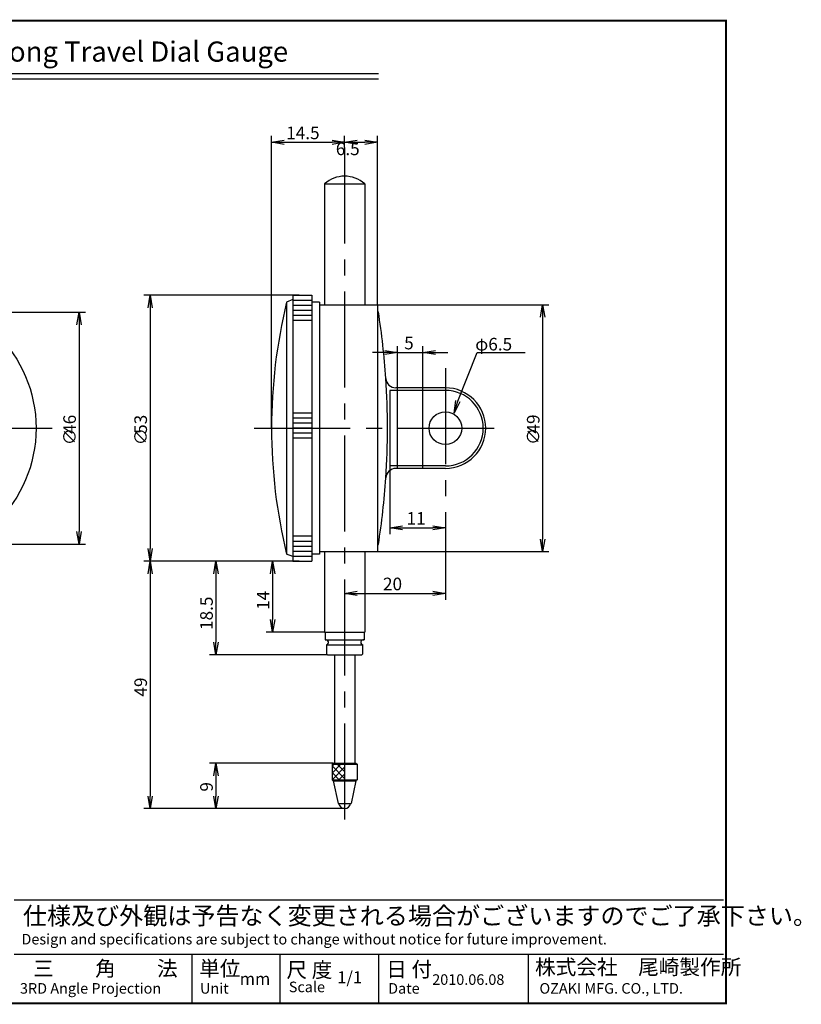
# Model space of a CAD drawing. Extents: x 236 to 507, y 172 to 367.
# Drawn here: x 352 to 507, y 172 to 367 of the extents above; entities that cross this region are included whole.
import ezdxf

# ---------------------------------------------------------------- set-up
doc = ezdxf.new("R2010")
doc.units = 0
doc.linetypes.add('CENTER2', pattern=[28.575, 19.05, -3.175, 3.175, -3.175])
doc.linetypes.add('PHANTOM2', pattern=[31.75, 15.875, -3.175, 3.175, -3.175, 3.175, -3.175])
doc.layers.get('0').update_dxf_attribs({"linetype": 'CONTINUOUS'})
doc.layers.get('DEFPOINTS').update_dxf_attribs({"linetype": 'CONTINUOUS'})
for name, color, linetype in [('C', 7, 'CONTINUOUS'), ('中心線', 4, 'CENTER2'), ('外形線', 7, 'CONTINUOUS'), ('寸法線', 2, 'CONTINUOUS'), ('想像線', 1, 'PHANTOM2'), ('文字', 6, 'CONTINUOUS'), ('ﾊｯﾁﾝｸ', 4, 'CONTINUOUS')]:
    doc.layers.add(name, color=color, linetype=linetype)
doc.styles.add('STYLE3', font='romans.shx', dxfattribs={"bigfont": 'bigfont.shx'})
doc.dimstyles.get("Standard").update_dxf_attribs({"dimtxt": 2.5, "dimasz": 2.5, "dimexe": 1.25, "dimexo": 0.625, "dimtad": 1, "dimcen": 2.5, "dimazin": 3, "dimtfac": 1, "dimtmove": 0, "dimatfit": 3})

# ---------------------------------------------------------------- blocks, each defined once
blk = doc.blocks.new('_OPEN')
at = {"color": 0, "linetype": 'BYBLOCK'}
for p, q in [((-1, 0.167), (0, 0)), ((0, 0), (-1, -0.167)), ((0, 0), (-1, 0))]:
    blk.add_line(p, q, dxfattribs=at)
blk = doc.blocks.new('*U18')
at = {"color": 6, "style": 'STYLE3'}
blk.add_text('9', height=2.5, rotation=90, dxfattribs=at).set_placement((389.85, 213.86))
blk = doc.blocks.new('*U19')
at = {"color": 6, "style": 'STYLE3'}
blk.add_text('14', height=2.5, rotation=90, dxfattribs=at).set_placement((401.09, 249.92))
blk = doc.blocks.new('*U20')
at = {"color": 6, "style": 'STYLE3'}
blk.add_text('18.5', height=2.5, rotation=90, dxfattribs=at).set_placement((389.85, 245.94))
blk = doc.blocks.new('*U29')
at = {"color": 6, "style": 'STYLE3'}
blk.add_text('20', height=2.5, dxfattribs=at).set_placement((423.62, 253.82))
blk = doc.blocks.new('*U30')
at = {"color": 6, "style": 'STYLE3'}
blk.add_text('11', height=2.5, dxfattribs=at).set_placement((428.3, 266.83))
blk = doc.blocks.new('*U38')
at = {"color": 6, "style": 'STYLE3'}
blk.add_text('49', height=2.5, rotation=90, dxfattribs=at).set_placement((376.79, 232.72))
blk = doc.blocks.new('*U39')
at = {"color": 6, "style": 'STYLE3'}
blk.add_text('5', height=2.5, dxfattribs=at).set_placement((427.82, 301.63))
blk = doc.blocks.new('*U47')
at = {"layer": '寸法線', "color": 6, "style": 'STYLE3'}
for s, p in [('46', (362.69, 284.86)), ('∅', (362.69, 282.6))]:
    blk.add_text(s, height=2.5, rotation=90, dxfattribs=at).set_placement(p)
blk = doc.blocks.new('*D3')
at = {"layer": 'DEFPOINTS', "color": 0}
for p in [(328.37, 308.99), (328.37, 262.99), (363.32, 262.99)]:
    blk.add_point(p, dxfattribs=at)
at = {"layer": '寸法線', "color": 2}
for p, q in [((328.37, 308.99), (364.57, 308.99)), ((363.32, 306.49), (363.32, 265.49)), ((328.37, 262.99), (364.57, 262.99))]:
    blk.add_line(p, q, dxfattribs=at)
at = {"layer": '寸法線', "color": 2, "xscale": 2.5, "yscale": 2.5, "zscale": 2.5}
for p, rotation in [((363.32, 308.99), 90), ((363.32, 262.99), 270)]:
    blk.add_blockref('_OPEN', p, dxfattribs=dict(at, rotation=rotation))
at = {"layer": '寸法線'}
blk.add_blockref('*U47', (0, 0), dxfattribs=at)
blk = doc.blocks.new('*U46')
at = {"layer": '寸法線', "color": 6, "style": 'STYLE3'}
for s, p in [('53', (376.79, 284.86)), ('∅', (376.79, 282.6))]:
    blk.add_text(s, height=2.5, rotation=90, dxfattribs=at).set_placement(p)
blk = doc.blocks.new('*D4')
at = {"layer": 'DEFPOINTS', "color": 0}
for p in [(406.98, 312.39), (377.41, 259.59), (406.98, 259.59)]:
    blk.add_point(p, dxfattribs=at)
at = {"layer": '寸法線', "color": 2}
for p, q in [((406.98, 312.39), (376.16, 312.39)), ((377.41, 309.89), (377.41, 262.09)), ((406.98, 259.59), (376.16, 259.59))]:
    blk.add_line(p, q, dxfattribs=at)
at = {"layer": '寸法線', "color": 2, "xscale": 2.5, "yscale": 2.5, "zscale": 2.5}
for p, rotation in [((377.41, 312.39), 90), ((377.41, 259.59), 270)]:
    blk.add_blockref('_OPEN', p, dxfattribs=dict(at, rotation=rotation))
at = {"layer": '寸法線'}
blk.add_blockref('*U46', (0, 0), dxfattribs=at)
blk = doc.blocks.new('*U52')
at = {"layer": '寸法線', "color": 6, "style": 'STYLE3'}
for s, p in [('49', (454.68, 284.92)), ('∅', (454.68, 282.66))]:
    blk.add_text(s, height=2.5, rotation=90, dxfattribs=at).set_placement(p)
blk = doc.blocks.new('*D9')
at = {"layer": 'DEFPOINTS', "color": 0}
for p in [(422.51, 310.49), (422.51, 261.49), (455.3, 261.49)]:
    blk.add_point(p, dxfattribs=at)
at = {"layer": '寸法線', "color": 2}
for p, q in [((422.51, 310.49), (456.55, 310.49)), ((455.3, 307.99), (455.3, 263.99)), ((422.51, 261.49), (456.55, 261.49))]:
    blk.add_line(p, q, dxfattribs=at)
at = {"layer": '寸法線', "color": 2, "xscale": 2.5, "yscale": 2.5, "zscale": 2.5}
for p, rotation in [((455.3, 310.49), 90), ((455.3, 261.49), 270)]:
    blk.add_blockref('_OPEN', p, dxfattribs=dict(at, rotation=rotation))
at = {"layer": '寸法線'}
blk.add_blockref('*U52', (0, 0), dxfattribs=at)
blk = doc.blocks.new('*U45')
at = {"layer": '寸法線', "color": 6, "style": 'STYLE3'}
blk.add_text('14.5', height=2.5, dxfattribs=at).set_placement((404.41, 343.34))
blk = doc.blocks.new('*D10')
at = {"layer": 'DEFPOINTS', "color": 0}
for p in [(416.01, 342.72), (416.01, 341.69), (401.51, 285.99)]:
    blk.add_point(p, dxfattribs=at)
at = {"layer": '寸法線', "color": 2}
for p, q in [((401.51, 285.99), (401.51, 343.97)), ((416.01, 341.69), (416.01, 343.97)), ((404.01, 342.72), (413.51, 342.72))]:
    blk.add_line(p, q, dxfattribs=at)
at = {"layer": '寸法線'}
blk.add_blockref('*U45', (0, 0), dxfattribs=at)
at = {"layer": '寸法線', "color": 2, "xscale": 2.5, "yscale": 2.5, "zscale": 2.5, "rotation": 180}
blk.add_blockref('_OPEN', (401.51, 342.72), dxfattribs=at)
at = {"layer": '寸法線', "color": 2, "xscale": 2.5, "yscale": 2.5, "zscale": 2.5}
blk.add_blockref('_OPEN', (416.01, 342.72), dxfattribs=at)
blk = doc.blocks.new('*D11')
at = {"layer": 'DEFPOINTS', "color": 0}
for p in [(422.51, 342.72), (416.01, 341.69), (422.51, 310.49)]:
    blk.add_point(p, dxfattribs=at)
at = {"layer": '寸法線', "color": 2}
for p, q in [((416.01, 341.69), (416.01, 343.97)), ((422.51, 310.49), (422.51, 343.97)), ((418.51, 342.72), (420.01, 342.72))]:
    blk.add_line(p, q, dxfattribs=at)
at = {"layer": '寸法線', "color": 2, "xscale": 2.5, "yscale": 2.5, "zscale": 2.5, "rotation": 180}
blk.add_blockref('_OPEN', (416.01, 342.72), dxfattribs=at)
at = {"layer": '寸法線', "color": 2, "xscale": 2.5, "yscale": 2.5, "zscale": 2.5}
blk.add_blockref('_OPEN', (422.51, 342.72), dxfattribs=at)
at = {"layer": '寸法線', "color": 6, "style": 'STYLE3'}
blk.add_text('6.5', height=2.5, dxfattribs=at).set_placement((414.26, 340.17))

msp = doc.modelspace()

# ---------------------------------------------------------------- linework, layer by layer
at = {"color": 2, "linetype": 'BYBLOCK'}
for p, q in [((424.006, 301.004), (421.506, 301.004)), ((426.506, 293.991), (426.506, 302.254)), ((426.506, 301.004), (431.506, 301.004)), ((431.506, 293.989), (431.506, 302.254)), ((434.006, 301.004), (436.506, 301.004)), ((425.006, 293.489), (425.006, 264.955)), ((427.506, 266.205), (433.506, 266.205)), ((405.706, 259.589), (376.163, 259.589)), ((377.413, 257.089), (377.413, 212.989)), ((390.477, 257.089), (390.477, 243.489)), ((401.711, 257.089), (401.711, 247.989)), ((418.506, 253.194), (433.506, 253.194)), ((412.006, 245.489), (400.461, 245.489)), ((412.606, 240.989), (389.227, 240.989)), ((413.756, 219.489), (389.227, 219.489)), ((390.477, 216.989), (390.477, 212.989)), ((416.006, 210.489), (376.163, 210.489))]:
    msp.add_line(p, q, dxfattribs=at)
at = {"layer": 'C', "const_width": 0.4}
msp.add_lwpolyline([(236.692, 366.85), (491.692, 366.85), (491.692, 171.85), (236.692, 171.85), (236.692, 366.85)], dxfattribs=at)
at = {"layer": 'DEFPOINTS', "color": 0, "linetype": 'BYBLOCK'}
for p in [(416.006, 335.989), (405.706, 312.389), (422.506, 310.489), (431.506, 301.004), (425.006, 293.489), (426.506, 293.991), (431.506, 293.989), (401.506, 285.989), (405.706, 259.589), (405.706, 259.589), (436.006, 253.194), (401.711, 245.489), (412.006, 245.489), (390.477, 240.989), (412.606, 240.989), (413.756, 219.489), (377.413, 210.489), (416.006, 210.489)]:
    msp.add_point(p, dxfattribs=at)
at = {"layer": '中心線'}
for p, q in [((416.006, 341.693), (416.006, 206.518)), ((436.006, 297.924), (436.006, 251.944)), ((290.329, 285.989), (357.972, 285.989)), ((398.029, 285.989), (446.316, 285.989))]:
    msp.add_line(p, q, dxfattribs=at)
at = {"layer": '外形線'}
for p, q in [((306.757, 356.341), (422.757, 356.341)), ((306.757, 355.341), (422.757, 355.341)), ((412.006, 334.461), (420.006, 334.461)), ((411.006, 310.489), (422.506, 310.489)), ((422.506, 309.089), (422.706, 309.089)), ((436.006, 293.489), (425.006, 293.489)), ((436.006, 293.989), (426.174, 293.989)), ((436.006, 278.489), (425.006, 278.489)), ((436.006, 277.989), (426.174, 277.989)), ((422.506, 262.889), (422.706, 262.889)), ((411.006, 261.489), (422.506, 261.489)), ((412.006, 261.489), (412.006, 245.489)), ((420.006, 261.489), (420.006, 245.489)), ((412.006, 245.489), (420.006, 245.489)), ((412.156, 245.489), (412.156, 243.989)), ((419.856, 245.489), (419.856, 243.989)), ((412.156, 243.989), (419.856, 243.989)), ((412.406, 242.989), (412.406, 241.189)), ((412.406, 242.989), (419.606, 242.989)), ((419.606, 241.189), (419.606, 242.989)), ((412.406, 241.189), (412.606, 240.989)), ((412.606, 240.989), (419.406, 240.989)), ((414.006, 240.989), (414.006, 219.489)), ((418.006, 240.989), (418.006, 219.489)), ((419.606, 241.189), (419.406, 240.989)), ((413.756, 219.489), (413.506, 219.289)), ((413.506, 219.289), (413.506, 216.189)), ((413.506, 219.289), (418.506, 219.289)), ((413.756, 219.489), (418.256, 219.489)), ((418.256, 219.489), (418.506, 219.289)), ((418.506, 219.289), (418.506, 216.189)), ((413.506, 216.189), (418.506, 216.189)), ((413.506, 216.189), (413.756, 215.989)), ((413.756, 215.989), (418.256, 215.989)), ((413.756, 215.989), (414.706, 211.489)), ((418.256, 215.989), (417.306, 211.489)), ((418.506, 216.189), (418.256, 215.989)), ((414.706, 211.489), (417.306, 211.489)), ((350.421, 192.409), (491.212, 192.409)), ((350.421, 181.629), (491.212, 181.629)), ((385.691, 181.629), (385.691, 172.014)), ((403.181, 181.629), (403.181, 172.014)), ((422.711, 181.629), (422.711, 172.014)), ((452.443, 181.629), (452.443, 172.014))]:
    msp.add_line(p, q, dxfattribs=at)
at = {"layer": '外形線', "linetype": 'CONTINUOUS'}
for p, q in [((412.006, 334.461), (412.006, 310.489)), ((420.006, 334.461), (420.006, 310.489)), ((405.706, 311.489), (404.506, 310.989)), ((404.506, 310.989), (404.506, 260.989)), ((405.706, 312.389), (405.706, 259.589)), ((405.706, 312.389), (409.506, 312.389)), ((409.506, 312.389), (409.506, 259.589)), ((411.006, 310.989), (411.006, 260.989)), ((422.506, 310.489), (422.506, 261.489)), ((405.706, 260.489), (404.506, 260.989)), ((405.706, 259.589), (409.506, 259.589))]:
    msp.add_line(p, q, dxfattribs=at)
at = {"layer": '外形線', "color": 4, "linetype": 'CONTINUOUS'}
for p, q in [((405.706, 311.389), (409.506, 311.389)), ((405.706, 310.389), (409.506, 310.389)), ((405.706, 309.389), (409.506, 309.389)), ((405.706, 308.389), (409.506, 308.389)), ((405.706, 307.389), (409.506, 307.389)), ((409.506, 288.989), (405.706, 288.989)), ((409.506, 287.989), (405.706, 287.989)), ((409.506, 286.989), (405.706, 286.989)), ((409.506, 285.989), (405.706, 285.989)), ((409.506, 284.989), (405.706, 284.989)), ((409.506, 283.989), (405.706, 283.989)), ((405.706, 264.589), (409.506, 264.589)), ((405.706, 263.589), (409.506, 263.589)), ((405.706, 262.589), (409.506, 262.589)), ((405.706, 261.589), (409.506, 261.589)), ((405.706, 260.589), (409.506, 260.589))]:
    msp.add_line(p, q, dxfattribs=at)
at = {"layer": '外形線', "linetype": 'CENTER2'}
for p, q in [((411.006, 310.989), (409.506, 310.989)), ((411.006, 260.989), (409.506, 260.989))]:
    msp.add_line(p, q, dxfattribs=at)
at = {"layer": '外形線', "color": 2}
for p, q in [((438.457, 291.35), (442.288, 301.004)), ((442.288, 301.004), (451.824, 301.004)), ((437.735, 288.956), (438.058, 291.47)), ((437.735, 288.956), (438.457, 291.35)), ((438.856, 291.23), (437.735, 288.956))]:
    msp.add_line(p, q, dxfattribs=at)
at = {"layer": '外形線'}
for centre, radius in [((328.372, 285.989), 26.4), ((436.006, 285.989), 3.25)]:
    msp.add_circle(centre, radius, dxfattribs=at)
for centre, radius, start, end in [((416.006, 329.989), 6, 48.18969, 131.81031), ((275.381, 285.989), 149.125, 3.79406, 8.91121), ((426.174, 295.989), 2, 183.79406, 270), ((275.381, 285.989), 149.125, 356.20594, 3.79406), ((436.006, 285.989), 8, 270, 90), ((436.006, 285.989), 8, 270, 90), ((436.006, 285.989), 7.5, 270, 90), ((426.174, 275.989), 2, 90, 176.20594), ((275.381, 285.989), 149.125, 351.08879, 356.20594), ((412.281, 243.489), 0.515, 284.03624, 104.03624), ((419.731, 243.489), 0.515, 75.96376, 255.96376), ((416.006, 211.689), 1.2, 189.59407, 350.40593)]:
    msp.add_arc(centre, radius, start, end, dxfattribs=at)
at = {"layer": '外形線', "linetype": 'CONTINUOUS'}
msp.add_arc((507.172, 285.989), 105.667, 166.31445, 193.68555, dxfattribs=at)
at = {"layer": '想像線'}
for p, q in [((426.506, 277.987), (426.506, 293.991)), ((431.506, 277.989), (431.506, 293.989))]:
    msp.add_line(p, q, dxfattribs=at)
at = {"layer": 'ﾊｯﾁﾝｸ'}
for p, q in [((413.506, 218.882), (413.913, 219.289)), ((413.506, 217.535), (415.26, 219.289)), ((416.006, 216.477), (413.506, 218.977)), ((416.006, 217.824), (414.541, 219.289)), ((416.006, 219.171), (415.888, 219.289)), ((414.947, 216.189), (413.506, 217.63)), ((413.507, 216.189), (416.006, 218.688)), ((414.854, 216.189), (416.006, 217.341)), ((413.6, 216.189), (413.506, 216.283))]:
    msp.add_line(p, q, dxfattribs=at)

# ---------------------------------------------------------------- block references
at = {"color": 2, "linetype": 'BYBLOCK', "xscale": 2.5, "yscale": 2.5, "zscale": 2.5}
for p in [(426.506, 301.004), (436.006, 266.205), (436.006, 253.194)]:
    msp.add_blockref('_OPEN', p, dxfattribs=at)
for p, rotation in [((431.506, 301.004), 180), ((425.006, 266.205), 180), ((377.413, 259.589), 90), ((390.477, 259.589), 90), ((401.711, 259.589), 90), ((416.006, 253.194), 180), ((401.711, 245.489), 270), ((390.477, 240.989), 270), ((390.477, 219.489), 90), ((377.413, 210.489), 270), ((390.477, 210.489), 270)]:
    msp.add_blockref('_OPEN', p, dxfattribs=dict(at, rotation=rotation))
at = {"layer": '寸法線'}
for name in ['*U39', '*U30', '*U29', '*U20', '*U19', '*U38', '*U18']:
    msp.add_blockref(name, (0, 0), dxfattribs=at)

# ---------------------------------------------------------------- texts
at = {"linetype": 'CONTINUOUS', "style": 'STYLE3'}
for s, height, p in [('仕様及び外観は予告なく変更される場合がございますのでご了承下さい。', 3.5, (352.169, 187.456)), ('Design and specifications are subject to change without notice for future improvement.', 2.1, (351.878, 183.527)), ('三\u3000\u3000角\u3000\u3000法', 3, (354.21, 177.258)), ('単位', 3, (387.149, 177.264)), ('尺 度', 3, (404.467, 176.973)), ('日 付', 3, (424.26, 177.095)), ('株式会社\u3000尾崎製作所', 3, (453.792, 177.55)), ('1/1', 2.4, (414.549, 175.802)), ('3RD Angle Projection', 2.1, (351.587, 173.762)), ('Unit', 2.1, (387.32, 173.762)), ('mm', 2.4, (395.191, 175.51)), ('Scale', 2.1, (404.93, 174.053)), ('Date', 2.1, (424.643, 173.762)), ('2010.06.08', 2.1, (433.388, 175.51)), ('OZAKI MFG. CO., LTD.', 2.1, (454.667, 173.762))]:
    msp.add_text(s, height=height, dxfattribs=at).set_placement(p)
at = {"layer": '外形線', "color": 6, "style": 'STYLE3'}
msp.add_text('φ6.5', height=2.5, dxfattribs=at).set_placement((441.919, 301.404))
at = {"layer": '文字', "style": 'STYLE3'}
msp.add_text('Model No.207S Long Travel Dial Gauge', height=4, dxfattribs=at).set_placement((307.207, 358.723))

# ---------------------------------------------------------------- dimensions: what is measured, and where the dimension line sits
at = {"layer": '寸法線'}
for base, p1, p2, override, picture, middle in [((416.006, 342.72), (401.506, 285.989), (416.006, 341.693), {"dimdec": 2}, '*D10', (408.756, 344.595)), ((422.506, 342.72), (416.006, 341.693), (422.506, 310.489), {"dimdec": 2, "dimtmove": 1}, '*D11', (419.256, 344.595))]:
    dim = msp.add_linear_dim(base=base, p1=p1, p2=p2, dimstyle='Standard', override=override, dxfattribs=at)
    dim.commit()
    dim.dimension.update_dxf_attribs({"geometry": picture, "text_midpoint": middle})
dim = msp.add_linear_dim(base=(377.413, 259.589), p1=(406.983, 312.389), p2=(406.983, 259.589), angle=90, dimstyle='Standard', override={"dimdec": 0}, dxfattribs=at)
dim.commit()
dim.dimension.update_dxf_attribs({"geometry": '*D4', "text_midpoint": (375.538, 285.989)})
for base, p1, p2, picture, middle in [((363.315, 262.989), (328.372, 308.989), (328.372, 262.989), '*D3', (361.44, 285.989)), ((455.302, 261.489), (422.506, 310.489), (422.506, 261.489), '*D9', (453.427, 285.989))]:
    dim = msp.add_linear_dim(base=base, p1=p1, p2=p2, angle=90, dimstyle='Standard', dxfattribs=at)
    dim.commit()
    dim.dimension.update_dxf_attribs({"geometry": picture, "text_midpoint": middle})

doc.saveas('drawing.dxf')
